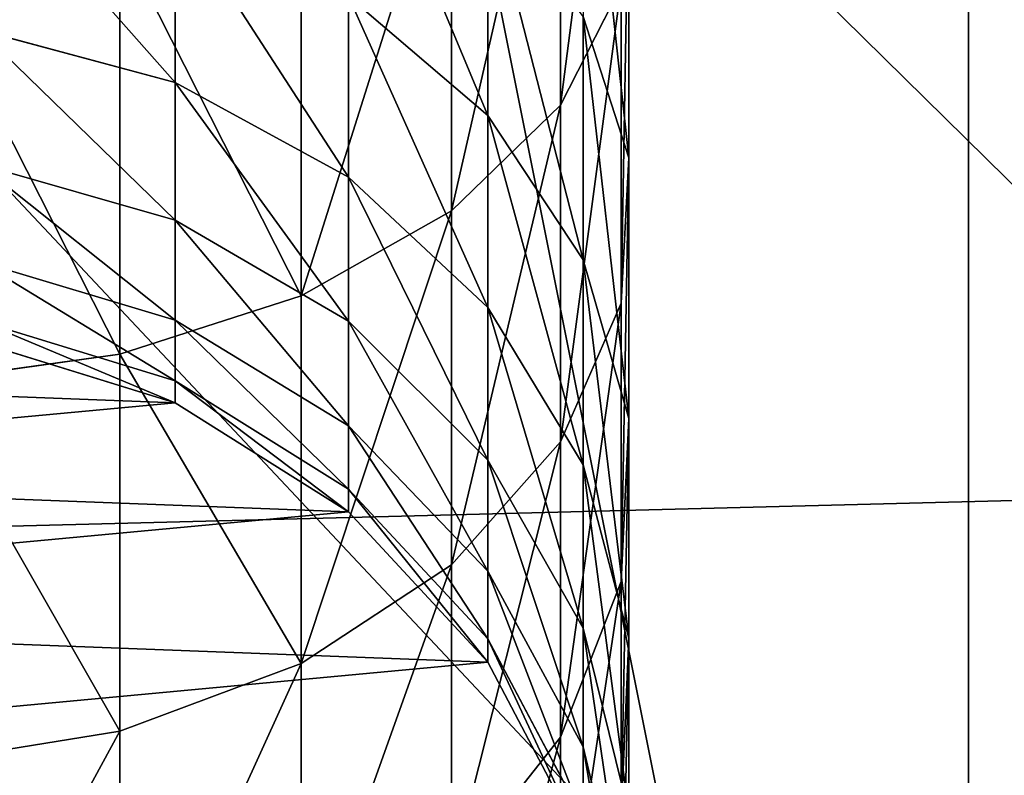
# Model space of a CAD drawing. Units: millimetres. Extents: x -99 to 4730, y -313 to 1626.
# Drawn here: x 1479 to 1501, y 944 to 961 of the extents above; entities that cross this region are included whole.
import ezdxf

# ---------------------------------------------------------------- set-up
doc = ezdxf.new("R2010")
doc.units = ezdxf.units.MM
doc.header["$LTSCALE"] = 25.4
doc.layers.get('0').update_dxf_attribs({"true_color": 0xff5454})

# ---------------------------------------------------------------- blocks, each defined once
blk = doc.blocks.new('Glassdekor tak Moment')
at = {"color": 0}
mesh = blk.add_polyface(dxfattribs=at)
corners = [(29.4, 432), (0, 357), (0, 432), (14.395, 357), (14.395, 332), (194.6, 432), (168.055, 357), (144.6, 432), (193.055, 357), (193.055, 332), (359.8, 432), (333.255, 357), (309.8, 432), (358.255, 357), (358.255, 332), (525, 432), (498.455, 357), (475, 432), (523.455, 357), (523.455, 332), (690.2, 432), (663.655, 357), (640.2, 432), (688.655, 357), (688.655, 332), (855.4, 432), (828.855, 357), (805.4, 432), (853.855, 357), (853.855, 332), (973.1, 582.063), (852.899, 537.45), (852.899, 582.345), (855.4, 482), (970.6, 482), (973.1, 539), (1000, 482), (1000, 539), (1000, 432), (985.605, 357), (970.6, 432), (1000, 357), (0, 0), (0, 332), (1000, 0), (168.055, 332), (144.6, 482), (333.255, 332), (309.8, 482), (498.455, 332), (475, 482), (663.655, 332), (640.2, 482), (828.855, 332), (805.4, 482), (985.605, 332), (1000, 332), (807.899, 582.45), (687.7, 537.838), (687.7, 582.732), (690.2, 482), (807.899, 537.45), (477.5, 583.225), (357.3, 538.613), (357.3, 583.507), (359.8, 482), (477.5, 538.613), (525, 482), (522.5, 538.613), (522.5, 583.12), (642.7, 582.838), (642.7, 537.838), (312.3, 583.613), (192.1, 539), (192.1, 583.894), (194.6, 482), (312.3, 538.613), (147.1, 584), (26.9, 539), (26.9, 582), (29.4, 482), (147.1, 539), (0, 482), (0, 539)]
mesh.append_faces([[corners[k] for k in face] for face in [(0, 1, 2), (30, 31, 32), (36, 35, 37), (39, 38, 41), (4, 42, 43), (44, 55, 56), (57, 58, 59), (62, 63, 64), (72, 73, 74), (77, 78, 79), (78, 82, 83)]], dxfattribs={"vtx0": -1, "color": 0})
mesh.append_faces([[corners[k] for k in face] for face in [(1, 0, 3), (3, 0, 4), (5, 6, 7), (6, 5, 8), (8, 5, 9), (10, 11, 12), (11, 10, 13), (13, 10, 14), (15, 16, 17), (16, 15, 18), (18, 15, 19), (20, 21, 22), (21, 20, 23), (23, 20, 24), (25, 26, 27), (26, 25, 28), (28, 25, 29), (33, 30, 25), (34, 35, 36), (38, 39, 40), (42, 4, 44), (7, 0, 46), (45, 7, 6), (12, 5, 48), (47, 12, 11), (17, 10, 50), (49, 17, 16), (22, 15, 52), (51, 22, 21), (27, 20, 54), (53, 27, 26), (40, 25, 34), (55, 40, 39), (60, 57, 20), (54, 61, 33), (65, 62, 10), (50, 66, 67), (67, 70, 15), (52, 71, 60), (75, 72, 5), (48, 76, 65), (80, 77, 0), (46, 81, 75), (82, 78, 80)]], dxfattribs={"vtx0": -1, "vtx1": -1, "color": 0})
mesh.append_faces([[corners[k] for k in face] for face in [(31, 30, 33), (25, 30, 34), (44, 4, 45), (45, 4, 0), (45, 0, 7), (44, 9, 47), (47, 9, 5), (47, 5, 12), (44, 14, 49), (49, 14, 10), (49, 10, 17), (44, 19, 15), (44, 15, 51), (51, 15, 22), (44, 24, 20), (44, 20, 53), (53, 20, 27), (44, 29, 25), (44, 25, 40), (44, 40, 55), (58, 57, 60), (20, 57, 54), (63, 62, 65), (10, 62, 50), (15, 70, 52), (73, 72, 75), (5, 72, 48), (78, 77, 80), (0, 77, 46)]], dxfattribs={"vtx0": -1, "vtx1": -1, "vtx2": -1, "color": 0})
mesh.append_faces([[corners[k] for k in face] for face in [(34, 30, 35), (44, 45, 9), (44, 47, 14), (44, 49, 19), (44, 51, 24), (44, 53, 29), (54, 57, 61), (33, 61, 31), (50, 62, 66), (67, 66, 68), (67, 68, 69), (67, 69, 70), (52, 70, 71), (60, 71, 58), (48, 72, 76), (65, 76, 63), (46, 77, 81), (75, 81, 73)]], dxfattribs={"vtx0": -1, "vtx2": -1, "color": 0})
blk = doc.blocks.new('Group#5')
at = {"color": 0}
for p, q in [((0, 50, 6), (250, 50, 6)), ((0, 50), (250, 50)), ((0, 50, 6), (250, 50, 6)), ((0, 50), (250, 50))]:
    blk.add_line(p, q, dxfattribs=at)
mesh = blk.add_polyface(dxfattribs=at)
corners = [(250, 0, 6), (0, 50, 6), (0, 0, 6), (250, 50, 6)]
mesh.append_faces([[corners[k] for k in face] for face in [(0, 1, 2), (1, 0, 3)]], dxfattribs={"vtx0": -1, "color": 0})
mesh = blk.add_polyface(dxfattribs=at)
corners = [(0, 50, 6), (250, 50), (0, 50), (250, 50, 6)]
mesh.append_faces([[corners[k] for k in face] for face in [(0, 1, 2), (1, 0, 3)]], dxfattribs={"vtx0": -1, "color": 0})
mesh = blk.add_polyface(dxfattribs=at)
corners = [(250, 50), (0, 0), (0, 50), (250, 0)]
mesh.append_faces([[corners[k] for k in face] for face in [(0, 1, 2), (1, 0, 3)]], dxfattribs={"vtx0": -1, "color": 0})
blk = doc.blocks.new('Group#45')
at = {"color": 0}
for p, q in [((0, 50, 6), (250, 50, 6)), ((0, 50), (250, 50)), ((0, 50, 6), (250, 50, 6)), ((0, 50), (250, 50))]:
    blk.add_line(p, q, dxfattribs=at)
mesh = blk.add_polyface(dxfattribs=at)
corners = [(250, 0, 6), (0, 50, 6), (0, 0, 6), (250, 50, 6)]
mesh.append_faces([[corners[k] for k in face] for face in [(0, 1, 2), (1, 0, 3)]], dxfattribs={"vtx0": -1, "color": 0})
mesh = blk.add_polyface(dxfattribs=at)
corners = [(0, 50, 6), (250, 50), (0, 50), (250, 50, 6)]
mesh.append_faces([[corners[k] for k in face] for face in [(0, 1, 2), (1, 0, 3)]], dxfattribs={"vtx0": -1, "color": 0})
mesh = blk.add_polyface(dxfattribs=at)
corners = [(250, 50), (0, 0), (0, 50), (250, 0)]
mesh.append_faces([[corners[k] for k in face] for face in [(0, 1, 2), (1, 0, 3)]], dxfattribs={"vtx0": -1, "color": 0})
blk = doc.blocks.new('Group#47')
at = {"color": 0}
for p, q in [((184.437, 34.849, 156.949), (191.062, 34.849, 151.138)), ((184.437, 34.849, 156.949), (191.062, 34.849, 151.138)), ((187.906, 33.835, 147.981), (191.062, 34.849, 151.138)), ((187.906, 33.835, 147.981), (191.062, 34.849, 151.138)), ((191.062, 34.849, 151.138), (194.297, 34.676, 154.373)), ((191.062, 34.849, 151.138), (196.873, 34.849, 144.512)), ((191.062, 34.849, 151.138), (196.873, 34.849, 144.512)), ((191.062, 34.849, 151.138), (194.297, 34.676, 154.373)), ((193.331, 33.835, 141.795), (196.873, 34.849, 144.512)), ((193.331, 33.835, 141.795), (196.873, 34.849, 144.512)), ((196.873, 34.849, 144.512), (200.502, 34.676, 147.297)), ((196.873, 34.849, 144.512), (200.502, 34.676, 147.297)), ((196.873, 34.849, 144.512), (201.769, 34.849, 137.185)), ((196.873, 34.849, 144.512), (201.769, 34.849, 137.185)), ((197.903, 33.835, 134.953), (201.769, 34.849, 137.185)), ((197.903, 33.835, 134.953), (201.769, 34.849, 137.185)), ((201.542, 33.835, 127.573), (205.667, 34.849, 129.281)), ((201.542, 33.835, 127.573), (205.667, 34.849, 129.281)), ((201.769, 34.849, 137.185), (205.731, 34.676, 139.472)), ((201.769, 34.849, 137.185), (205.731, 34.676, 139.472)), ((201.769, 34.849, 137.185), (205.667, 34.849, 129.281)), ((201.769, 34.849, 137.185), (205.667, 34.849, 129.281)), ((204.188, 33.835, 119.781), (208.499, 34.849, 120.936)), ((204.188, 33.835, 119.781), (208.499, 34.849, 120.936)), ((187.222, 34.676, 160.578), (189.884, 33.326, 164.048)), ((187.222, 34.676, 160.578), (189.884, 33.326, 164.048)), ((187.222, 34.676, 160.578), (194.297, 34.676, 154.373)), ((187.222, 34.676, 160.578), (194.297, 34.676, 154.373)), ((194.297, 34.676, 154.373), (197.39, 33.326, 157.466)), ((194.297, 34.676, 154.373), (200.502, 34.676, 147.297)), ((194.297, 34.676, 154.373), (200.502, 34.676, 147.297)), ((194.297, 34.676, 154.373), (197.39, 33.326, 157.466)), ((200.502, 34.676, 147.297), (203.973, 33.326, 149.96)), ((200.502, 34.676, 147.297), (203.973, 33.326, 149.96)), ((200.502, 34.676, 147.297), (205.731, 34.676, 139.472)), ((200.502, 34.676, 147.297), (205.731, 34.676, 139.472)), ((187.906, 33.835, 147.981), (193.331, 33.835, 141.795)), ((187.906, 33.835, 147.981), (193.331, 33.835, 141.795)), ((190.119, 31.703, 139.33), (193.331, 33.835, 141.795)), ((190.119, 31.703, 139.33), (193.331, 33.835, 141.795)), ((193.331, 33.835, 141.795), (197.903, 33.835, 134.953)), ((193.331, 33.835, 141.795), (197.903, 33.835, 134.953)), ((194.396, 31.703, 132.928), (197.903, 33.835, 134.953)), ((194.396, 31.703, 132.928), (197.903, 33.835, 134.953)), ((197.802, 31.703, 126.023), (201.542, 33.835, 127.573)), ((197.802, 31.703, 126.023), (201.542, 33.835, 127.573)), ((197.903, 33.835, 134.953), (201.542, 33.835, 127.573)), ((197.903, 33.835, 134.953), (201.542, 33.835, 127.573)), ((200.277, 31.703, 118.733), (204.188, 33.835, 119.781)), ((200.277, 31.703, 118.733), (204.188, 33.835, 119.781)), ((201.542, 33.835, 127.573), (204.188, 33.835, 119.781)), ((201.542, 33.835, 127.573), (204.188, 33.835, 119.781)), ((201.779, 31.703, 111.181), (205.793, 33.835, 111.71)), ((201.779, 31.703, 111.181), (205.793, 33.835, 111.71)), ((202.304, 31.703, 103.168), (206.344, 33.835, 103.3)), ((202.304, 31.703, 103.168), (206.344, 33.835, 103.3)), ((202.304, 31.703), (206.344, 33.835)), ((202.304, 31.703), (206.344, 33.835)), ((204.188, 33.835, 119.781), (205.793, 33.835, 111.71)), ((204.188, 33.835, 119.781), (205.793, 33.835, 111.71)), ((181.584, 33.326, 169.595), (189.884, 33.326, 164.048)), ((181.584, 33.326, 169.595), (189.884, 33.326, 164.048)), ((189.884, 33.326, 164.048), (192.243, 30.894, 167.123)), ((189.884, 33.326, 164.048), (192.243, 30.894, 167.123)), ((189.884, 33.326, 164.048), (197.39, 33.326, 157.466)), ((189.884, 33.326, 164.048), (197.39, 33.326, 157.466)), ((197.39, 33.326, 157.466), (203.973, 33.326, 149.96)), ((197.39, 33.326, 157.466), (200.13, 30.894, 160.206)), ((197.39, 33.326, 157.466), (200.13, 30.894, 160.206)), ((197.39, 33.326, 157.466), (203.973, 33.326, 149.96)), ((203.973, 33.326, 149.96), (207.047, 30.894, 152.319)), ((203.973, 33.326, 149.96), (207.047, 30.894, 152.319)), ((203.973, 33.326, 149.96), (209.519, 33.326, 141.659)), ((203.973, 33.326, 149.96), (209.519, 33.326, 141.659)), ((185.043, 31.703, 145.118), (190.119, 31.703, 139.33)), ((185.043, 31.703, 145.118), (190.119, 31.703, 139.33)), ((187.455, 28.597, 137.286), (190.119, 31.703, 139.33)), ((187.455, 28.597, 137.286), (190.119, 31.703, 139.33)), ((190.119, 31.703, 139.33), (194.396, 31.703, 132.928)), ((190.119, 31.703, 139.33), (194.396, 31.703, 132.928)), ((191.488, 28.597, 131.249), (194.396, 31.703, 132.928)), ((191.488, 28.597, 131.249), (194.396, 31.703, 132.928)), ((194.396, 31.703, 132.928), (197.802, 31.703, 126.023)), ((194.396, 31.703, 132.928), (197.802, 31.703, 126.023)), ((194.699, 28.597, 124.738), (197.802, 31.703, 126.023)), ((194.699, 28.597, 124.738), (197.802, 31.703, 126.023)), ((197.033, 28.597, 117.864), (200.277, 31.703, 118.733)), ((197.033, 28.597, 117.864), (200.277, 31.703, 118.733)), ((197.802, 31.703, 126.023), (200.277, 31.703, 118.733)), ((197.802, 31.703, 126.023), (200.277, 31.703, 118.733)), ((198.449, 28.597, 110.743), (201.779, 31.703, 111.181)), ((198.449, 28.597, 110.743), (201.779, 31.703, 111.181)), ((198.953, 28.597, 103.058), (202.304, 31.703, 103.168)), ((198.953, 28.597, 103.058), (202.304, 31.703, 103.168)), ((198.953, 28.597), (202.304, 31.703)), ((198.953, 28.597), (202.304, 31.703)), ((200.277, 31.703, 118.733), (201.779, 31.703, 111.181)), ((200.277, 31.703, 118.733), (201.779, 31.703, 111.181)), ((201.779, 31.703, 111.181), (202.304, 31.703, 103.168)), ((201.779, 31.703, 111.181), (202.304, 31.703, 103.168)), ((202.304, 31.703, 103.168), (202.304, 31.703)), ((202.304, 31.703, 103.168), (202.304, 31.703)), ((183.521, 30.894, 172.951), (192.243, 30.894, 167.123)), ((183.521, 30.894, 172.951), (192.243, 30.894, 167.123)), ((192.243, 30.894, 167.123), (194.138, 27.543, 169.591)), ((192.243, 30.894, 167.123), (194.138, 27.543, 169.591)), ((192.243, 30.894, 167.123), (200.13, 30.894, 160.206)), ((192.243, 30.894, 167.123), (200.13, 30.894, 160.206)), ((200.13, 30.894, 160.206), (202.331, 27.543, 162.406)), ((200.13, 30.894, 160.206), (202.331, 27.543, 162.406)), ((200.13, 30.894, 160.206), (207.047, 30.894, 152.319)), ((200.13, 30.894, 160.206), (207.047, 30.894, 152.319)), ((187.455, 28.597, 137.286), (191.488, 28.597, 131.249)), ((187.455, 28.597, 137.286), (191.488, 28.597, 131.249)), ((189.377, 24.731, 130.03), (191.488, 28.597, 131.249)), ((189.377, 24.731, 130.03), (191.488, 28.597, 131.249)), ((191.488, 28.597, 131.249), (194.699, 28.597, 124.738)), ((191.488, 28.597, 131.249), (194.699, 28.597, 124.738)), ((192.447, 24.731, 123.805), (194.699, 28.597, 124.738)), ((192.447, 24.731, 123.805), (194.699, 28.597, 124.738)), ((194.678, 24.731, 117.233), (197.033, 28.597, 117.864)), ((194.678, 24.731, 117.233), (197.033, 28.597, 117.864)), ((194.699, 28.597, 124.738), (197.033, 28.597, 117.864)), ((194.699, 28.597, 124.738), (197.033, 28.597, 117.864)), ((196.032, 24.731, 110.425), (198.449, 28.597, 110.743)), ((196.032, 24.731, 110.425), (198.449, 28.597, 110.743)), ((196.52, 24.731, 102.978), (198.953, 28.597, 103.058)), ((196.52, 24.731, 102.978), (198.953, 28.597, 103.058)), ((196.52, 24.731), (198.953, 28.597)), ((196.52, 24.731), (198.953, 28.597)), ((197.033, 28.597, 117.864), (198.449, 28.597, 110.743)), ((197.033, 28.597, 117.864), (198.449, 28.597, 110.743)), ((198.449, 28.597, 110.743), (198.953, 28.597, 103.058)), ((198.449, 28.597, 110.743), (198.953, 28.597, 103.058)), ((198.953, 28.597, 103.058), (198.953, 28.597)), ((198.953, 28.597, 103.058), (198.953, 28.597)), ((185.077, 27.543, 175.646), (194.138, 27.543, 169.591)), ((185.077, 27.543, 175.646), (194.138, 27.543, 169.591)), ((194.138, 27.543, 169.591), (195.439, 23.503, 171.287)), ((194.138, 27.543, 169.591), (195.439, 23.503, 171.287)), ((194.138, 27.543, 169.591), (202.331, 27.543, 162.406)), ((194.138, 27.543, 169.591), (202.331, 27.543, 162.406)), ((202.331, 27.543, 162.406), (203.842, 23.503, 163.917)), ((202.331, 27.543, 162.406), (203.842, 23.503, 163.917)), ((202.331, 27.543, 162.406), (209.516, 27.543, 154.213)), ((202.331, 27.543, 162.406), (209.516, 27.543, 154.213)), ((185.521, 24.731, 135.802), (189.377, 24.731, 130.03)), ((185.521, 24.731, 135.802), (189.377, 24.731, 130.03)), ((188.206, 20.366, 129.354), (189.377, 24.731, 130.03)), ((188.206, 20.366, 129.354), (189.377, 24.731, 130.03)), ((189.377, 24.731, 130.03), (192.447, 24.731, 123.805)), ((189.377, 24.731, 130.03), (192.447, 24.731, 123.805)), ((191.198, 20.366, 123.288), (192.447, 24.731, 123.805)), ((191.198, 20.366, 123.288), (192.447, 24.731, 123.805)), ((192.447, 24.731, 123.805), (194.678, 24.731, 117.233)), ((192.447, 24.731, 123.805), (194.678, 24.731, 117.233)), ((193.372, 20.366, 116.883), (194.678, 24.731, 117.233)), ((193.372, 20.366, 116.883), (194.678, 24.731, 117.233)), ((194.678, 24.731, 117.233), (196.032, 24.731, 110.425)), ((194.678, 24.731, 117.233), (196.032, 24.731, 110.425)), ((194.692, 20.366, 110.248), (196.032, 24.731, 110.425)), ((194.692, 20.366, 110.248), (196.032, 24.731, 110.425)), ((195.171, 20.366, 102.934), (196.52, 24.731, 102.978)), ((195.171, 20.366, 102.934), (196.52, 24.731, 102.978)), ((195.171, 20.366), (196.52, 24.731)), ((195.171, 20.366), (196.52, 24.731)), ((196.032, 24.731, 110.425), (196.52, 24.731, 102.978)), ((196.032, 24.731, 110.425), (196.52, 24.731, 102.978)), ((196.52, 24.731, 102.978), (196.52, 24.731)), ((196.52, 24.731, 102.978), (196.52, 24.731)), ((186.145, 23.503, 177.496), (195.439, 23.503, 171.287)), ((186.145, 23.503, 177.496), (195.439, 23.503, 171.287)), ((195.439, 23.503, 171.287), (196.057, 19.048, 172.093)), ((195.439, 23.503, 171.287), (196.057, 19.048, 172.093)), ((195.439, 23.503, 171.287), (203.842, 23.503, 163.917)), ((195.439, 23.503, 171.287), (203.842, 23.503, 163.917)), ((203.842, 23.503, 163.917), (204.56, 19.048, 164.636)), ((203.842, 23.503, 163.917), (204.56, 19.048, 164.636)), ((203.842, 23.503, 163.917), (211.211, 23.503, 155.514)), ((203.842, 23.503, 163.917), (211.211, 23.503, 155.514))]:
    blk.add_line(p, q, dxfattribs=at)
mesh = blk.add_polyface(dxfattribs=at)
corners = [(191.062, 34.849, 151.138), (181.719, 33.835, 153.407), (187.906, 33.835, 147.981), (184.437, 34.849, 156.949)]
mesh.append_faces([[corners[k] for k in face] for face in [(0, 1, 2), (1, 0, 3)]], dxfattribs={"vtx0": -1, "color": 0})
mesh = blk.add_polyface(dxfattribs=at)
corners = [(194.297, 34.676, 154.373), (184.437, 34.849, 156.949), (191.062, 34.849, 151.138), (187.222, 34.676, 160.578)]
mesh.append_faces([[corners[k] for k in face] for face in [(0, 1, 2), (1, 0, 3)]], dxfattribs={"vtx0": -1, "color": 0})
mesh = blk.add_polyface(dxfattribs=at)
corners = [(196.873, 34.849, 144.512), (187.906, 33.835, 147.981), (193.331, 33.835, 141.795), (191.062, 34.849, 151.138)]
mesh.append_faces([[corners[k] for k in face] for face in [(0, 1, 2), (1, 0, 3)]], dxfattribs={"vtx0": -1, "color": 0})
mesh = blk.add_polyface(dxfattribs=at)
corners = [(200.502, 34.676, 147.297), (191.062, 34.849, 151.138), (196.873, 34.849, 144.512), (194.297, 34.676, 154.373)]
mesh.append_faces([[corners[k] for k in face] for face in [(0, 1, 2), (1, 0, 3)]], dxfattribs={"vtx0": -1, "color": 0})
mesh = blk.add_polyface(dxfattribs=at)
corners = [(201.769, 34.849, 137.185), (193.331, 33.835, 141.795), (197.903, 33.835, 134.953), (196.873, 34.849, 144.512)]
mesh.append_faces([[corners[k] for k in face] for face in [(0, 1, 2), (1, 0, 3)]], dxfattribs={"vtx0": -1, "color": 0})
mesh = blk.add_polyface(dxfattribs=at)
corners = [(196.012, 11.346), (195.171, 20.366), (194.998, 15.801), (196.52, 24.731), (198.144, 7.306), (198.953, 28.597), (201.249, 3.955), (202.304, 31.703), (205.116, 1.523), (206.344, 33.835), (209.481, 0.174), (210.799, 34.849), (214.046, 0), (215.364, 34.676), (218.5, 1.014), (219.728, 33.326), (222.54, 3.146), (223.595, 30.894), (225.891, 6.252), (226.7, 27.543), (228.324, 10.118), (228.833, 23.503), (229.673, 14.483), (229.847, 19.048)]
mesh.append_faces([[corners[k] for k in face] for face in [(0, 1, 2), (21, 22, 23)]], dxfattribs={"vtx0": -1, "color": 0})
mesh.append_faces([[corners[k] for k in face] for face in [(1, 0, 3), (3, 4, 5), (5, 6, 7), (7, 8, 9), (9, 10, 11), (11, 12, 13), (13, 14, 15), (15, 16, 17), (17, 18, 19), (19, 20, 21)]], dxfattribs={"vtx0": -1, "vtx1": -1, "color": 0})
mesh.append_faces([[corners[k] for k in face] for face in [(3, 0, 4), (5, 4, 6), (7, 6, 8), (9, 8, 10), (11, 10, 12), (13, 12, 14), (15, 14, 16), (17, 16, 18), (19, 18, 20), (21, 20, 22)]], dxfattribs={"vtx0": -1, "vtx2": -1, "color": 0})
mesh = blk.add_polyface(dxfattribs=at)
corners = [(205.731, 34.676, 139.472), (196.873, 34.849, 144.512), (201.769, 34.849, 137.185), (200.502, 34.676, 147.297)]
mesh.append_faces([[corners[k] for k in face] for face in [(0, 1, 2), (1, 0, 3)]], dxfattribs={"vtx0": -1, "color": 0})
mesh = blk.add_polyface(dxfattribs=at)
corners = [(205.667, 34.849, 129.281), (197.903, 33.835, 134.953), (201.542, 33.835, 127.573), (201.769, 34.849, 137.185)]
mesh.append_faces([[corners[k] for k in face] for face in [(0, 1, 2), (1, 0, 3)]], dxfattribs={"vtx0": -1, "color": 0})
mesh = blk.add_polyface(dxfattribs=at)
corners = [(208.499, 34.849, 120.936), (201.542, 33.835, 127.573), (204.188, 33.835, 119.781), (205.667, 34.849, 129.281)]
mesh.append_faces([[corners[k] for k in face] for face in [(0, 1, 2), (1, 0, 3)]], dxfattribs={"vtx0": -1, "color": 0})
mesh = blk.add_polyface(dxfattribs=at)
corners = [(209.893, 34.676, 131.032), (201.769, 34.849, 137.185), (205.667, 34.849, 129.281), (205.731, 34.676, 139.472)]
mesh.append_faces([[corners[k] for k in face] for face in [(0, 1, 2), (1, 0, 3)]], dxfattribs={"vtx0": -1, "color": 0})
mesh = blk.add_polyface(dxfattribs=at)
corners = [(210.219, 34.849, 112.293), (204.188, 33.835, 119.781), (205.793, 33.835, 111.71), (208.499, 34.849, 120.936)]
mesh.append_faces([[corners[k] for k in face] for face in [(0, 1, 2), (1, 0, 3)]], dxfattribs={"vtx0": -1, "color": 0})
mesh = blk.add_polyface(dxfattribs=at)
corners = [(189.884, 33.326, 164.048), (179.396, 34.676, 165.807), (187.222, 34.676, 160.578), (181.584, 33.326, 169.595)]
mesh.append_faces([[corners[k] for k in face] for face in [(0, 1, 2), (1, 0, 3)]], dxfattribs={"vtx0": -1, "color": 0})
mesh = blk.add_polyface(dxfattribs=at)
corners = [(197.39, 33.326, 157.466), (187.222, 34.676, 160.578), (194.297, 34.676, 154.373), (189.884, 33.326, 164.048)]
mesh.append_faces([[corners[k] for k in face] for face in [(0, 1, 2), (1, 0, 3)]], dxfattribs={"vtx0": -1, "color": 0})
mesh = blk.add_polyface(dxfattribs=at)
corners = [(203.973, 33.326, 149.96), (194.297, 34.676, 154.373), (200.502, 34.676, 147.297), (197.39, 33.326, 157.466)]
mesh.append_faces([[corners[k] for k in face] for face in [(0, 1, 2), (1, 0, 3)]], dxfattribs={"vtx0": -1, "color": 0})
mesh = blk.add_polyface(dxfattribs=at)
corners = [(209.519, 33.326, 141.659), (200.502, 34.676, 147.297), (205.731, 34.676, 139.472), (203.973, 33.326, 149.96)]
mesh.append_faces([[corners[k] for k in face] for face in [(0, 1, 2), (1, 0, 3)]], dxfattribs={"vtx0": -1, "color": 0})
mesh = blk.add_polyface(dxfattribs=at)
corners = [(193.331, 33.835, 141.795), (185.043, 31.703, 145.118), (190.119, 31.703, 139.33), (187.906, 33.835, 147.981)]
mesh.append_faces([[corners[k] for k in face] for face in [(0, 1, 2), (1, 0, 3)]], dxfattribs={"vtx0": -1, "color": 0})
mesh = blk.add_polyface(dxfattribs=at)
corners = [(197.903, 33.835, 134.953), (190.119, 31.703, 139.33), (194.396, 31.703, 132.928), (193.331, 33.835, 141.795)]
mesh.append_faces([[corners[k] for k in face] for face in [(0, 1, 2), (1, 0, 3)]], dxfattribs={"vtx0": -1, "color": 0})
mesh = blk.add_polyface(dxfattribs=at)
corners = [(201.542, 33.835, 127.573), (194.396, 31.703, 132.928), (197.802, 31.703, 126.023), (197.903, 33.835, 134.953)]
mesh.append_faces([[corners[k] for k in face] for face in [(0, 1, 2), (1, 0, 3)]], dxfattribs={"vtx0": -1, "color": 0})
mesh = blk.add_polyface(dxfattribs=at)
corners = [(204.188, 33.835, 119.781), (197.802, 31.703, 126.023), (200.277, 31.703, 118.733), (201.542, 33.835, 127.573)]
mesh.append_faces([[corners[k] for k in face] for face in [(0, 1, 2), (1, 0, 3)]], dxfattribs={"vtx0": -1, "color": 0})
mesh = blk.add_polyface(dxfattribs=at)
corners = [(205.793, 33.835, 111.71), (200.277, 31.703, 118.733), (201.779, 31.703, 111.181), (204.188, 33.835, 119.781)]
mesh.append_faces([[corners[k] for k in face] for face in [(0, 1, 2), (1, 0, 3)]], dxfattribs={"vtx0": -1, "color": 0})
mesh = blk.add_polyface(dxfattribs=at)
corners = [(206.344, 33.835, 103.3), (201.779, 31.703, 111.181), (202.304, 31.703, 103.168), (205.793, 33.835, 111.71)]
mesh.append_faces([[corners[k] for k in face] for face in [(0, 1, 2), (1, 0, 3)]], dxfattribs={"vtx0": -1, "color": 0})
mesh = blk.add_polyface(dxfattribs=at)
corners = [(206.344, 33.835, 103.3), (202.304, 31.703), (206.344, 33.835), (202.304, 31.703, 103.168)]
mesh.append_faces([[corners[k] for k in face] for face in [(0, 1, 2), (1, 0, 3)]], dxfattribs={"vtx0": -1, "color": 0})
mesh = blk.add_polyface(dxfattribs=at)
corners = [(192.243, 30.894, 167.123), (181.584, 33.326, 169.595), (189.884, 33.326, 164.048), (183.521, 30.894, 172.951)]
mesh.append_faces([[corners[k] for k in face] for face in [(0, 1, 2), (1, 0, 3)]], dxfattribs={"vtx0": -1, "color": 0})
mesh = blk.add_polyface(dxfattribs=at)
corners = [(200.13, 30.894, 160.206), (189.884, 33.326, 164.048), (197.39, 33.326, 157.466), (192.243, 30.894, 167.123)]
mesh.append_faces([[corners[k] for k in face] for face in [(0, 1, 2), (1, 0, 3)]], dxfattribs={"vtx0": -1, "color": 0})
mesh = blk.add_polyface(dxfattribs=at)
corners = [(207.047, 30.894, 152.319), (197.39, 33.326, 157.466), (203.973, 33.326, 149.96), (200.13, 30.894, 160.206)]
mesh.append_faces([[corners[k] for k in face] for face in [(0, 1, 2), (1, 0, 3)]], dxfattribs={"vtx0": -1, "color": 0})
mesh = blk.add_polyface(dxfattribs=at)
corners = [(212.875, 30.894, 143.597), (203.973, 33.326, 149.96), (209.519, 33.326, 141.659), (207.047, 30.894, 152.319)]
mesh.append_faces([[corners[k] for k in face] for face in [(0, 1, 2), (1, 0, 3)]], dxfattribs={"vtx0": -1, "color": 0})
mesh = blk.add_polyface(dxfattribs=at)
corners = [(190.119, 31.703, 139.33), (182.668, 28.597, 142.744), (187.455, 28.597, 137.286), (185.043, 31.703, 145.118)]
mesh.append_faces([[corners[k] for k in face] for face in [(0, 1, 2), (1, 0, 3)]], dxfattribs={"vtx0": -1, "color": 0})
mesh = blk.add_polyface(dxfattribs=at)
corners = [(194.396, 31.703, 132.928), (187.455, 28.597, 137.286), (191.488, 28.597, 131.249), (190.119, 31.703, 139.33)]
mesh.append_faces([[corners[k] for k in face] for face in [(0, 1, 2), (1, 0, 3)]], dxfattribs={"vtx0": -1, "color": 0})
mesh = blk.add_polyface(dxfattribs=at)
corners = [(197.802, 31.703, 126.023), (191.488, 28.597, 131.249), (194.699, 28.597, 124.738), (194.396, 31.703, 132.928)]
mesh.append_faces([[corners[k] for k in face] for face in [(0, 1, 2), (1, 0, 3)]], dxfattribs={"vtx0": -1, "color": 0})
mesh = blk.add_polyface(dxfattribs=at)
corners = [(200.277, 31.703, 118.733), (194.699, 28.597, 124.738), (197.033, 28.597, 117.864), (197.802, 31.703, 126.023)]
mesh.append_faces([[corners[k] for k in face] for face in [(0, 1, 2), (1, 0, 3)]], dxfattribs={"vtx0": -1, "color": 0})
mesh = blk.add_polyface(dxfattribs=at)
corners = [(201.779, 31.703, 111.181), (197.033, 28.597, 117.864), (198.449, 28.597, 110.743), (200.277, 31.703, 118.733)]
mesh.append_faces([[corners[k] for k in face] for face in [(0, 1, 2), (1, 0, 3)]], dxfattribs={"vtx0": -1, "color": 0})
mesh = blk.add_polyface(dxfattribs=at)
corners = [(202.304, 31.703, 103.168), (198.449, 28.597, 110.743), (198.953, 28.597, 103.058), (201.779, 31.703, 111.181)]
mesh.append_faces([[corners[k] for k in face] for face in [(0, 1, 2), (1, 0, 3)]], dxfattribs={"vtx0": -1, "color": 0})
mesh = blk.add_polyface(dxfattribs=at)
corners = [(202.304, 31.703, 103.168), (198.953, 28.597), (202.304, 31.703), (198.953, 28.597, 103.058)]
mesh.append_faces([[corners[k] for k in face] for face in [(0, 1, 2), (1, 0, 3)]], dxfattribs={"vtx0": -1, "color": 0})
mesh = blk.add_polyface(dxfattribs=at)
corners = [(194.138, 27.543, 169.591), (183.521, 30.894, 172.951), (192.243, 30.894, 167.123), (185.077, 27.543, 175.646)]
mesh.append_faces([[corners[k] for k in face] for face in [(0, 1, 2), (1, 0, 3)]], dxfattribs={"vtx0": -1, "color": 0})
mesh = blk.add_polyface(dxfattribs=at)
corners = [(202.331, 27.543, 162.406), (192.243, 30.894, 167.123), (200.13, 30.894, 160.206), (194.138, 27.543, 169.591)]
mesh.append_faces([[corners[k] for k in face] for face in [(0, 1, 2), (1, 0, 3)]], dxfattribs={"vtx0": -1, "color": 0})
mesh = blk.add_polyface(dxfattribs=at)
corners = [(209.516, 27.543, 154.213), (200.13, 30.894, 160.206), (207.047, 30.894, 152.319), (202.331, 27.543, 162.406)]
mesh.append_faces([[corners[k] for k in face] for face in [(0, 1, 2), (1, 0, 3)]], dxfattribs={"vtx0": -1, "color": 0})
mesh = blk.add_polyface(dxfattribs=at)
corners = [(191.488, 28.597, 131.249), (185.521, 24.731, 135.802), (189.377, 24.731, 130.03), (187.455, 28.597, 137.286)]
mesh.append_faces([[corners[k] for k in face] for face in [(0, 1, 2), (1, 0, 3)]], dxfattribs={"vtx0": -1, "color": 0})
mesh = blk.add_polyface(dxfattribs=at)
corners = [(194.699, 28.597, 124.738), (189.377, 24.731, 130.03), (192.447, 24.731, 123.805), (191.488, 28.597, 131.249)]
mesh.append_faces([[corners[k] for k in face] for face in [(0, 1, 2), (1, 0, 3)]], dxfattribs={"vtx0": -1, "color": 0})
mesh = blk.add_polyface(dxfattribs=at)
corners = [(197.033, 28.597, 117.864), (192.447, 24.731, 123.805), (194.678, 24.731, 117.233), (194.699, 28.597, 124.738)]
mesh.append_faces([[corners[k] for k in face] for face in [(0, 1, 2), (1, 0, 3)]], dxfattribs={"vtx0": -1, "color": 0})
mesh = blk.add_polyface(dxfattribs=at)
corners = [(198.449, 28.597, 110.743), (194.678, 24.731, 117.233), (196.032, 24.731, 110.425), (197.033, 28.597, 117.864)]
mesh.append_faces([[corners[k] for k in face] for face in [(0, 1, 2), (1, 0, 3)]], dxfattribs={"vtx0": -1, "color": 0})
mesh = blk.add_polyface(dxfattribs=at)
corners = [(198.953, 28.597, 103.058), (196.032, 24.731, 110.425), (196.52, 24.731, 102.978), (198.449, 28.597, 110.743)]
mesh.append_faces([[corners[k] for k in face] for face in [(0, 1, 2), (1, 0, 3)]], dxfattribs={"vtx0": -1, "color": 0})
mesh = blk.add_polyface(dxfattribs=at)
corners = [(198.953, 28.597), (196.52, 24.731, 102.978), (196.52, 24.731), (198.953, 28.597, 103.058)]
mesh.append_faces([[corners[k] for k in face] for face in [(0, 1, 2), (1, 0, 3)]], dxfattribs={"vtx0": -1, "color": 0})
mesh = blk.add_polyface(dxfattribs=at)
corners = [(194.138, 27.543, 169.591), (186.145, 23.503, 177.496), (185.077, 27.543, 175.646), (195.439, 23.503, 171.287)]
mesh.append_faces([[corners[k] for k in face] for face in [(0, 1, 2), (1, 0, 3)]], dxfattribs={"vtx0": -1, "color": 0})
mesh = blk.add_polyface(dxfattribs=at)
corners = [(202.331, 27.543, 162.406), (195.439, 23.503, 171.287), (194.138, 27.543, 169.591), (203.842, 23.503, 163.917)]
mesh.append_faces([[corners[k] for k in face] for face in [(0, 1, 2), (1, 0, 3)]], dxfattribs={"vtx0": -1, "color": 0})
mesh = blk.add_polyface(dxfattribs=at)
corners = [(202.331, 27.543, 162.406), (211.211, 23.503, 155.514), (203.842, 23.503, 163.917), (209.516, 27.543, 154.213)]
mesh.append_faces([[corners[k] for k in face] for face in [(0, 1, 2), (1, 0, 3)]], dxfattribs={"vtx0": -1, "color": 0})
mesh = blk.add_polyface(dxfattribs=at)
corners = [(189.377, 24.731, 130.03), (184.448, 20.366, 134.978), (188.206, 20.366, 129.354), (185.521, 24.731, 135.802)]
mesh.append_faces([[corners[k] for k in face] for face in [(0, 1, 2), (1, 0, 3)]], dxfattribs={"vtx0": -1, "color": 0})
mesh = blk.add_polyface(dxfattribs=at)
corners = [(192.447, 24.731, 123.805), (188.206, 20.366, 129.354), (191.198, 20.366, 123.288), (189.377, 24.731, 130.03)]
mesh.append_faces([[corners[k] for k in face] for face in [(0, 1, 2), (1, 0, 3)]], dxfattribs={"vtx0": -1, "color": 0})
mesh = blk.add_polyface(dxfattribs=at)
corners = [(194.678, 24.731, 117.233), (191.198, 20.366, 123.288), (193.372, 20.366, 116.883), (192.447, 24.731, 123.805)]
mesh.append_faces([[corners[k] for k in face] for face in [(0, 1, 2), (1, 0, 3)]], dxfattribs={"vtx0": -1, "color": 0})
mesh = blk.add_polyface(dxfattribs=at)
corners = [(196.032, 24.731, 110.425), (193.372, 20.366, 116.883), (194.692, 20.366, 110.248), (194.678, 24.731, 117.233)]
mesh.append_faces([[corners[k] for k in face] for face in [(0, 1, 2), (1, 0, 3)]], dxfattribs={"vtx0": -1, "color": 0})
mesh = blk.add_polyface(dxfattribs=at)
corners = [(196.52, 24.731, 102.978), (194.692, 20.366, 110.248), (195.171, 20.366, 102.934), (196.032, 24.731, 110.425)]
mesh.append_faces([[corners[k] for k in face] for face in [(0, 1, 2), (1, 0, 3)]], dxfattribs={"vtx0": -1, "color": 0})
mesh = blk.add_polyface(dxfattribs=at)
corners = [(196.52, 24.731), (195.171, 20.366, 102.934), (195.171, 20.366), (196.52, 24.731, 102.978)]
mesh.append_faces([[corners[k] for k in face] for face in [(0, 1, 2), (1, 0, 3)]], dxfattribs={"vtx0": -1, "color": 0})
mesh = blk.add_polyface(dxfattribs=at)
corners = [(195.439, 23.503, 171.287), (186.654, 19.048, 178.376), (186.145, 23.503, 177.496), (196.057, 19.048, 172.093)]
mesh.append_faces([[corners[k] for k in face] for face in [(0, 1, 2), (1, 0, 3)]], dxfattribs={"vtx0": -1, "color": 0})
mesh = blk.add_polyface(dxfattribs=at)
corners = [(203.842, 23.503, 163.917), (196.057, 19.048, 172.093), (195.439, 23.503, 171.287), (204.56, 19.048, 164.636)]
mesh.append_faces([[corners[k] for k in face] for face in [(0, 1, 2), (1, 0, 3)]], dxfattribs={"vtx0": -1, "color": 0})
mesh = blk.add_polyface(dxfattribs=at)
corners = [(203.842, 23.503, 163.917), (212.017, 19.048, 156.133), (204.56, 19.048, 164.636), (211.211, 23.503, 155.514)]
mesh.append_faces([[corners[k] for k in face] for face in [(0, 1, 2), (1, 0, 3)]], dxfattribs={"vtx0": -1, "color": 0})
blk = doc.blocks.new('St_tteh_ndtak')
at = {"color": 250, "true_color": 0x3a3a3a}
for name, p in [('Group#5', (0, 0, -27.6)), ('Group#45', (0, 0, 53.4))]:
    blk.add_blockref(name, p, dxfattribs=at)
at = {"color": 0}
blk.add_blockref('Group#47', (10.075, 7.575, 59.4), dxfattribs=at)
blk = doc.blocks.new('Group#1')
at = {"color": 35, "true_color": 0x9b693d}
mesh = blk.add_polyface(dxfattribs=at)
corners = [(1400, 0, 75), (-1020.6, 28, 75), (-1020.6, 0, 75), (1400, 28, 75)]
mesh.append_faces([[corners[k] for k in face] for face in [(0, 1, 2), (1, 0, 3)]], dxfattribs={"vtx0": -1, "color": 35})
mesh = blk.add_polyface(dxfattribs=at)
corners = [(1250, 28), (150, 0), (150, 28), (1250, 0)]
mesh.append_faces([[corners[k] for k in face] for face in [(0, 1, 2), (1, 0, 3)]], dxfattribs={"vtx0": -1, "color": 35})
blk = doc.blocks.new('Benk Moment 2 felt')
at = {"color": 35, "true_color": 0x9b693d}
blk.add_blockref('Group#1', (0, 248), dxfattribs=at)
blk = doc.blocks.new('Takglass 1020 Moment')
at = {"color": 0}
mesh = blk.add_polyface(dxfattribs=at)
corners = [(1000, 0, 8), (0, 1500, 8), (0, 0, 8), (1000, 1500, 8)]
mesh.append_faces([[corners[k] for k in face] for face in [(0, 1, 2), (1, 0, 3)]], dxfattribs={"vtx0": -1, "color": 0})
mesh = blk.add_polyface(dxfattribs=at)
corners = [(1000, 1500), (0, 0), (0, 1500), (1000, 0)]
mesh.append_faces([[corners[k] for k in face] for face in [(0, 1, 2), (1, 0, 3)]], dxfattribs={"vtx0": -1, "color": 0})
blk = doc.blocks.new('Fundament Moment 4 felt 1020')
at = {"color": 0}
mesh = blk.add_polyface(dxfattribs=at)
corners = [(-300, 1500), (4421.2, 0), (-300, 0), (4421.2, 1500)]
mesh.append_faces([[corners[k] for k in face] for face in [(0, 1, 2), (1, 0, 3)]], dxfattribs={"vtx0": -1, "color": 0})
mesh = blk.add_polyface(dxfattribs=at)
corners = [(4411.2, 10, 140), (-290, 1490, 140), (-290, 10, 140), (4411.2, 1490, 140)]
mesh.append_faces([[corners[k] for k in face] for face in [(0, 1, 2), (1, 0, 3)]], dxfattribs={"vtx0": -1, "color": 0})
blk = doc.blocks.new('Art. 1801002')
at = {"color": 254, "true_color": 0xe5e5e5, "rotation": 179.9999999999999}
blk.add_blockref('Fundament Moment 4 felt 1020', (4520.667, 1813.021), dxfattribs=at)
at = {"color": 8, "true_color": 0x808080, "extrusion": (6.245e-17, 0.073586, 0.997289)}
blk.add_blockref('Takglass 1020 Moment', (-2298.145, -1376.483, 2654.972), dxfattribs=at)
at = {"color": 0, "extrusion": (6.245e-17, 0.073586, 0.997289)}
blk.add_blockref('Glassdekor tak Moment', (-2298.145, -1376.483, 2654.472), dxfattribs=at)
at = {"color": 0}
for name, p, rotation in [('Benk Moment 2 felt', (2500.069, 1529.921, 508.7), 180), ('St_tteh_ndtak', (1550.069, 1471.63, 530.3), 270)]:
    blk.add_blockref(name, p, dxfattribs=dict(at, rotation=rotation))

msp = doc.modelspace()

# ---------------------------------------------------------------- block references
at = {"color": 0}
msp.add_blockref('Art. 1801002', (-99.467, -313.021), dxfattribs=at)

doc.saveas('drawing.dxf')
